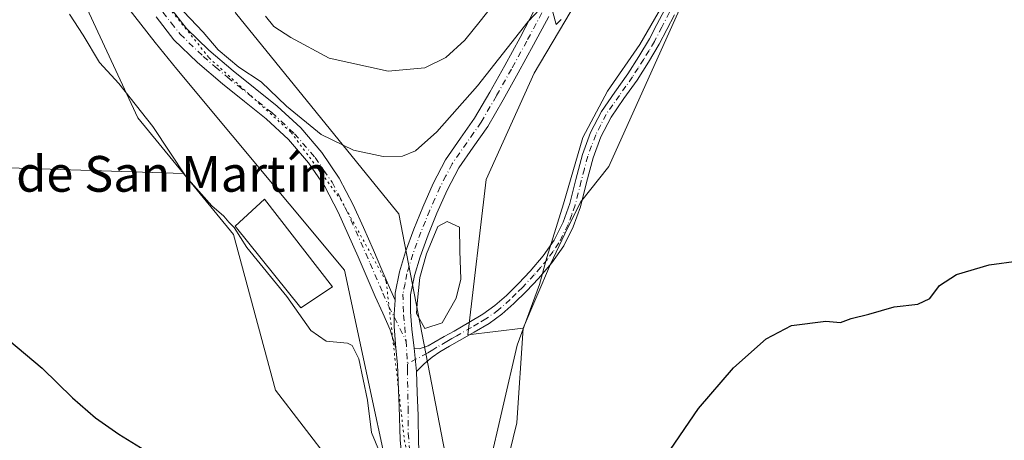
# Model space of a CAD drawing. Units: metres. Extents: x 549608 to 553069, y 4707790 to 4710129.
# Drawn here: x 550336 to 550556, y 4708067 to 4708162 of the extents above; entities that cross this region are included whole.
import ezdxf
from ezdxf.enums import TextEntityAlignment as Align

# ---------------------------------------------------------------- set-up
doc = ezdxf.new("R2010")
doc.units = ezdxf.units.M
doc.header["$MEASUREMENT"] = 0
doc.linetypes.add('DGN Style 4', pattern=[2.6384748266838614, 1.318413404963828, -0.6592067024819142, 0.001648016756204785, -0.6592067024819142])
doc.linetypes.add('DGN Style 5', pattern=[1.1536117293433497, 0.4944050268614355, -0.6592067024819142])
for name, color, linetype, lineweight in [('Camino Cxs', 7, 'Continuous', 0), ('Camino eje', 30, 'DGN Style 4', 13), ('Cultivos herbáceos CxS', 92, 'Continuous', 0), ('Cultivos leñosos CxS', 92, 'Continuous', 0), ('Curva de nivel maestra', 30, 'Continuous', 30), ('Curva de nivel normal', 30, 'Continuous', 0), ('Edificación industrial Cxs', 135, 'Continuous', 13), ('Laguna Cxs', 142, 'Continuous', 13), ('Matorral CxS', 135, 'Continuous', 0), ('Pista no pavimentada Cxs', 111, 'Continuous', 0), ('Pista no pavimentada eje', 91, 'DGN Style 4', 0), ('Texto cartográfico', 7, 'Continuous', 0), ('Vía pecuaria CxS', 92, 'Continuous', 13), ('Vía pecuaria eje', 92, 'DGN Style 5', 0)]:
    doc.layers.add(name, color=color, linetype=linetype, lineweight=lineweight)
doc.styles.add('Style-Arial', font='txt')

# ---------------------------------------------------------------- blocks, each defined once
blk = doc.blocks.new('*U6')
at = {"layer": 'Matorral CxS', "color": 135, "linetype": 'Continuous', "lineweight": 0}
for points in [[(550457.7751000002, 4708367.144099999, 478.0258999999933), (550455.4572999999, 4708335.4847, 475.8120000000054), (550459.3192999996, 4708300.2739, 474.3727999999974), (550471.6794999996, 4708307.2237, 472.1779999999999), (550475.6316999998, 4708307.387700001, 471.3246000000072), (550489.8098999998, 4708307.978499999, 467.4998999999953), (550490.2244999995, 4708307.9691, 467.3790000000009), (550490.2292999999, 4708307.942700001, 467.3766000000033), (550493.9307000004, 4708288.0141, 465.5285000000004), (550495.8435000004, 4708277.7249, 464.1420000000071), (550483.2653000001, 4708247.7619, 464.902700000006), (550474.7670999998, 4708210.695699999, 462.7951999999932), (550472.4086999996, 4708201.8069, 462.5543999999937), (550464.7237, 4708172.858100001, 460.7839999999997), (550450.9715, 4708149.691099999, 459.3307999999961), (550440.2657000005, 4708125.847899999, 458.3499000000011), (550436.1401000004, 4708091.0031, 456.9655999999959), (550448.5003000004, 4708092.5471, 455.5801999999967), (550447.0839, 4708071.293099999, 454.4333000000043), (550444.7163000006, 4708061.567199999, 454.8646000000008)], [(550417.8019000003, 4708046.384099999, 454.0659000000014), (550393.0323000001, 4708078.647500001, 453.1892999999982), (550383.5667000003, 4708113.545700001, 455.0513000000064), (550372.3865, 4708127.164100001, 455.0757000000012), (550362.1331000002, 4708139.653100001, 454.9927000000025), (550342.8205000004, 4708181.353499999, 455.5608000000066), (550339.5780999997, 4708216.8751, 456.2685999999958), (550343.4419, 4708265.524300001, 457.7915000000066), (550338.6580999997, 4708319.247099999, 458.9060000000027), (550320.8646999998, 4708380.044700001, 458.4035000000004)]]:
    blk.add_polyline3d(points, dxfattribs=at)
blk = doc.blocks.new('*U19')
at = {"layer": 'Cultivos herbáceos CxS', "color": 92, "linetype": 'Continuous', "lineweight": 0}
blk.add_polyline3d([(550596.3896000005, 4708000.989499999, 447.4101999999984), (550444.7163000006, 4708061.567199999, 454.8646000000008), (550447.0839, 4708071.293099999, 454.4333000000043), (550448.5003000004, 4708092.5471, 455.5801999999967), (550454.6694, 4708106.9001, 456.2158000000054), (550457.8443999998, 4708113.647, 455.6570000000065), (550461.4162, 4708120.7908, 455.0032999999967), (550467.7302999999, 4708128.765100001, 453.9792000000016), (550486.8673, 4708171.309900001, 455.4073999999965), (550508.4254999999, 4708207.5645, 455.5348999999987), (550509.9426999995, 4708210.1151, 455.6496999999945), (550511.8743000003, 4708213.3621, 455.7054000000062), (550513.5761000002, 4708212.7159, 455.5853000000062), (550527.9395000003, 4708207.2619, 454.7725999999967), (550554.2335000001, 4708188.7927, 452.8132000000041), (550590.0730999997, 4708161.0789, 452.0935999999929)], dxfattribs=at)

msp = doc.modelspace()

# ---------------------------------------------------------------- linework, layer by layer
at = {"layer": 'Camino Cxs', "color": 7, "linetype": 'Continuous', "lineweight": 0, "extrusion": (0.004662442757890778, -0.04208413087748082, 0.9991031916452957), "elevation": -195113.2973059104, "flags": 128}
msp.add_lwpolyline([(1065507.493861757, 4614719.476980893), (1065507.493861757, 4614724.750752212)], dxfattribs=at)
at = {"layer": 'Camino Cxs', "color": 7, "linetype": 'Continuous', "lineweight": 0}
for points in [[(550482.4401000004, 4708162.700099999, 454.9536999999983), (550480.7401000002, 4708159.4301, 454.982600000003), (550479.0500999996, 4708156.1601, 454.7917000000016), (550476.6101000002, 4708152.110099999, 454.9389999999985), (550474.0601000004, 4708148.130100001, 454.8089000000036), (550471.1300999997, 4708143.9801, 454.7991000000038), (550468.2200999996, 4708139.790100001, 454.6245999999956), (550465.9401000004, 4708135.360099999, 454.5924999999989), (550464.1901000004, 4708130.690099999, 454.5384999999952), (550462.7600999996, 4708125.200099999, 454.4480999999942), (550461.3701, 4708119.700099999, 454.6006999999955), (550459.7500999998, 4708115.2501, 454.7473999999929), (550457.6300999997, 4708111.0101, 454.8151000000071), (550454.9600999998, 4708107.1801, 455.4499999999971), (550451.9600999998, 4708103.6501, 455.7961000000069), (550449.2701000003, 4708100.780099999, 456.0644999999931), (550446.4600999998, 4708098.050100001, 456.3046000000032), (550443.7801000001, 4708095.6501, 456.5568999999959), (550440.8701, 4708093.550100001, 456.7606999999989), (550437.5701000001, 4708091.630100001, 456.8065000000061), (550434.2600999996, 4708089.7301, 457.0310000000027), (550432.0401, 4708088.460100001, 456.9667000000045), (550429.8201000001, 4708087.200099999, 456.7345999999961), (550428.1001000004, 4708086.0101, 456.5678999999946), (550426.3337000003, 4708084.5581, 456.4471000000049), (550424.6382999998, 4708082.8135, 456.3619000000036), (550424.0581, 4708088.0505, 456.5852000000014), (550425.2351000002, 4708087.905099999, 456.5957999999956), (550427.2550999997, 4708088.5601, 456.6919999999955), (550428.4901000002, 4708089.3101, 456.8313999999955), (550430.8101000004, 4708090.630100001, 457.0779999999941), (550433.0301000001, 4708091.890100001, 457.2127999999939), (550436.3300999999, 4708093.780099999, 457.108699999997), (550439.5100999996, 4708095.640100001, 457.0785999999935), (550442.2100999998, 4708097.590100001, 456.957899999994), (550444.7600999996, 4708099.870100001, 456.9738999999972), (550447.4901000002, 4708102.530099999, 456.9106999999931), (550450.1001000004, 4708105.3101, 456.8313000000053), (550452.9901000002, 4708108.700099999, 456.6650999999983), (550455.4801000003, 4708112.280099999, 456.1573000000063), (550457.4600999998, 4708116.2401, 455.5602999999974), (550458.9901000002, 4708120.4301, 455.5581999999995), (550460.3501000004, 4708125.8101, 455.4679999999935), (550461.8101000004, 4708131.440099999, 455.2323000000034), (550463.6501000002, 4708136.370100001, 455.3445000000065), (550466.0800999999, 4708141.0801, 455.5185000000056), (550469.0900999998, 4708145.4001, 456.0448999999935), (550471.9901000002, 4708149.520099999, 455.7896000000038), (550474.4901000002, 4708153.4301, 455.9189000000042), (550476.8800999997, 4708157.380100001, 455.5587999999989), (550478.5301000001, 4708160.5801, 456.0524000000005), (550480.2600999996, 4708163.9101, 456.6374000000069)], [(550424.0581, 4708088.0505, 456.5852000000014), (550425.2351000002, 4708087.905099999, 456.5957999999956), (550427.2550999997, 4708088.5601, 456.6919999999955), (550428.4901000002, 4708089.3101, 456.8313999999955), (550430.8101000004, 4708090.630100001, 457.0779999999941), (550433.0301000001, 4708091.890100001, 457.2127999999939), (550436.3300999999, 4708093.780099999, 457.108699999997), (550439.5100999996, 4708095.640100001, 457.0785999999935), (550442.2100999998, 4708097.590100001, 456.957899999994), (550444.7600999996, 4708099.870100001, 456.9738999999972), (550447.4901000002, 4708102.530099999, 456.9106999999931), (550450.1001000004, 4708105.3101, 456.8313000000053), (550452.9901000002, 4708108.700099999, 456.6650999999983), (550455.4801000003, 4708112.280099999, 456.1573000000063), (550457.4600999998, 4708116.2401, 455.5602999999974), (550458.9901000002, 4708120.4301, 455.5581999999995), (550460.3501000004, 4708125.8101, 455.4679999999935), (550461.8101000004, 4708131.440099999, 455.2323000000034), (550463.6501000002, 4708136.370100001, 455.3445000000065), (550466.0800999999, 4708141.0801, 455.5185000000056), (550469.0900999998, 4708145.4001, 456.0448999999935), (550471.9901000002, 4708149.520099999, 455.7896000000038), (550474.4901000002, 4708153.4301, 455.9189000000042), (550476.8800999997, 4708157.380100001, 455.5587999999989), (550478.5301000001, 4708160.5801, 456.0524000000005), (550480.2600999996, 4708163.9101, 456.6374000000069)], [(550482.4401000004, 4708162.700099999, 454.9536999999983), (550480.7401000002, 4708159.4301, 454.982600000003), (550479.0500999996, 4708156.1601, 454.7917000000016), (550476.6101000002, 4708152.110099999, 454.9389999999985), (550474.0601000004, 4708148.130100001, 454.8089000000036), (550471.1300999997, 4708143.9801, 454.7991000000038), (550468.2200999996, 4708139.790100001, 454.6245999999956), (550465.9401000004, 4708135.360099999, 454.5924999999989), (550464.1901000004, 4708130.690099999, 454.5384999999952), (550462.7600999996, 4708125.200099999, 454.4480999999942), (550461.3701, 4708119.700099999, 454.6006999999955), (550459.7500999998, 4708115.2501, 454.7473999999929), (550457.6300999997, 4708111.0101, 454.8151000000071), (550454.9600999998, 4708107.1801, 455.4499999999971), (550451.9600999998, 4708103.6501, 455.7961000000069), (550449.2701000003, 4708100.780099999, 456.0644999999931), (550446.4600999998, 4708098.050100001, 456.3046000000032), (550443.7801000001, 4708095.6501, 456.5568999999959), (550440.8701, 4708093.550100001, 456.7606999999989), (550437.5701000001, 4708091.630100001, 456.8065000000061), (550434.2600999996, 4708089.7301, 457.0310000000027), (550432.0401, 4708088.460100001, 456.9667000000045), (550429.8201000001, 4708087.200099999, 456.7345999999961), (550428.1001000004, 4708086.0101, 456.5678999999946), (550426.3337000003, 4708084.5581, 456.4471000000049), (550424.6382999998, 4708082.8135, 456.3619000000036)]]:
    msp.add_polyline3d(points, dxfattribs=at)
at = {"layer": 'Camino eje', "color": 30, "linetype": 'DGN Style 4', "lineweight": 13}
msp.add_polyline3d([(550481.3501000004, 4708163.3051, 455.7636000000057), (550479.6350999996, 4708160.005100001, 455.4854999999953), (550477.9650999998, 4708156.770099999, 455.0736000000034), (550476.7451, 4708154.745100001, 455.2642999999953), (550475.5500999996, 4708152.770099999, 455.4046999999992), (550474.3000999996, 4708150.815099999, 455.3850999999996), (550473.0251000002, 4708148.825099999, 455.1953000000067), (550471.5601000004, 4708146.7501, 455.2932000000001), (550470.1101000002, 4708144.690099999, 455.3701000000001), (550468.6551000001, 4708142.595100001, 455.0051999999997), (550467.1501000002, 4708140.4351, 454.9866999999941), (550465.9351000004, 4708138.0801, 454.9413000000059), (550464.7950999998, 4708135.8651, 454.9562000000006), (550463.8750999998, 4708133.4001, 454.8390000000073), (550463.0000999998, 4708131.065099999, 454.7850000000035), (550462.2701000003, 4708128.2501, 454.7866000000067), (550461.5551000005, 4708125.505100001, 454.9190999999992), (550460.1801000005, 4708120.065099999, 455.071299999996), (550459.4151, 4708117.970100001, 455.135500000004), (550458.6051000003, 4708115.745100001, 455.1404999999941), (550456.5551000005, 4708111.645099999, 455.4465999999957), (550455.2200999996, 4708109.7301, 455.8199000000022), (550453.9751000004, 4708107.940099999, 456.032600000006), (550452.4751000004, 4708106.175100001, 456.2525000000023), (550451.0301000001, 4708104.4801, 456.3077999999951), (550448.3800999997, 4708101.655099999, 456.4814999999944), (550446.9751000004, 4708100.290100001, 456.6156999999948), (550445.6101000002, 4708098.960100001, 456.6328000000067), (550442.9951, 4708096.620100001, 456.7609999999986), (550440.1901000004, 4708094.595100001, 456.9045999999944), (550438.5401, 4708093.6351, 456.8896999999997), (550436.9501, 4708092.7051, 456.8546999999963), (550433.6451000003, 4708090.8101, 457.1040999999968), (550432.5351, 4708090.1801, 457.1273999999976), (550431.4250999996, 4708089.545100001, 457.019100000005), (550429.1551000001, 4708088.255100001, 456.7703000000038), (550428.2950999998, 4708087.6601, 456.6582000000053), (550427.0601000004, 4708086.9101, 456.5587999999989), (550422.5818999996, 4708084.560699999, 456.4229999999953)], dxfattribs=at)
at = {"layer": 'Cultivos herbáceos CxS', "color": 92, "linetype": 'Continuous', "lineweight": 0, "extrusion": (0.4844523309457466, -0.07929690041689141, 0.8712163569547501), "elevation": -106274.177902827, "flags": 128}
msp.add_lwpolyline([(4735178.017723115, 189536.6209397611), (4735156.814051934, 189534.2846150795), (4735146.833432871, 189535.1632067921)], dxfattribs=at)
at = {"layer": 'Cultivos herbáceos CxS', "color": 92, "linetype": 'Continuous', "lineweight": 0}
for points in [[(550372.3865, 4708127.164100001, 455.0757000000012), (550326.2789000003, 4708128.701900001, 451.3628000000026), (550291.5554999998, 4708136.503699999, 449.2881000000052), (550284.2061000001, 4708127.9301, 449.719299999997), (550240.1256999997, 4708129.2269, 451.2274999999936), (550203.0576999999, 4708130.6371, 455.5233000000007), (550182.6453, 4708132.149700001, 458.8525999999983), (550188.1801000005, 4708155.842700001, 458.9781999999978), (550195.2525000004, 4708175.460100001, 459.968399999998), (550196.0239000004, 4708190.8815, 459.0641999999935), (550190.2679000003, 4708211.732899999, 461.0439999999944), (550192.9392999997, 4708228.662900001, 461.1631000000052), (550196.7965000002, 4708240.2291, 460.3035999999993), (550189.8547, 4708257.1919, 460.5206000000035), (550166.5724999999, 4708283.523499999, 460.5696999999927), (550144.3262999998, 4708304.0187, 460.3350000000065), (550127.1732999999, 4708316.634299999, 460.9128999999957), (550099.6825000001, 4708309.226500001, 467.562699999995)], [(550448.5003000004, 4708092.5471, 455.5801999999967), (550454.6694, 4708106.9001, 456.2158000000054), (550457.8443999998, 4708113.647, 455.6570000000065), (550461.4162, 4708120.7908, 455.0032999999967), (550467.7302999999, 4708128.765100001, 453.9792000000016), (550486.8673, 4708171.309900001, 455.4073999999965), (550508.4254999999, 4708207.5645, 455.5348999999987), (550509.9426999995, 4708210.1151, 455.6496999999945), (550511.8743000003, 4708213.3621, 455.7054000000062), (550513.5761000002, 4708212.7159, 455.5853000000062), (550527.9395000003, 4708207.2619, 454.7725999999967), (550554.2335000001, 4708188.7927, 452.8132000000041), (550590.0730999997, 4708161.0789, 452.0935999999929)], [(550203.0576999999, 4708130.6371, 455.5233000000007), (550240.1256999997, 4708129.2269, 451.2274999999936), (550284.2061000001, 4708127.9301, 449.719299999997), (550291.5554999998, 4708136.503699999, 449.2881000000052), (550326.2789000003, 4708128.701900001, 451.3628000000026), (550372.3865, 4708127.164100001, 455.0757000000012), (550383.5667000003, 4708113.545700001, 455.0513000000064), (550393.0323000001, 4708078.647500001, 453.1892999999982), (550417.8019000003, 4708046.384099999, 454.0659000000014), (550410.7182999998, 4708021.871099999, 450.5427000000054), (550416.0878999997, 4707986.357899999, 449.9618000000046), (550414.8355, 4707967.984300001, 449.5148999999947), (550411.8711000001, 4707950.195699999, 449.1269999999931), (550403.6047, 4707934.3059, 447.0011999999988), (550354.1832999997, 4707923.5963, 445.153999999995), (550350.3967000004, 4707946.319499999, 445.4823999999935), (550347.1924999999, 4707970.3387, 446.7507000000041), (550325.5975000003, 4707989.6613, 446.7492999999959), (550288.3642999995, 4707993.601700001, 447.9251999999979), (550262.1602999996, 4708009.0239, 448.9419000000053), (550188.2796999998, 4708026.0745, 454.0145000000048)], [(550372.3865, 4708127.164100001, 455.0757000000012), (550383.5667000003, 4708113.545700001, 455.0513000000064), (550393.0323000001, 4708078.647500001, 453.1892999999982), (550417.8019000003, 4708046.384099999, 454.0659000000014), (550410.7182999998, 4708021.871099999, 450.5427000000054), (550416.0878999997, 4707986.357899999, 449.9618000000046), (550414.8355, 4707967.984300001, 449.5148999999947), (550411.8711000001, 4707950.195699999, 449.1269999999931), (550403.6047, 4707934.3059, 447.0011999999988)]]:
    msp.add_polyline3d(points, dxfattribs=at)
at = {"layer": 'Cultivos leñosos CxS', "color": 92, "linetype": 'Continuous', "lineweight": 0}
for points in [[(550323.0541000003, 4708393.540100001, 459.2810999999929), (550320.8646999998, 4708380.044700001, 458.4035000000004), (550338.6580999997, 4708319.247099999, 458.9060000000027), (550343.4419, 4708265.524300001, 457.7915000000066), (550339.5780999997, 4708216.8751, 456.2685999999958), (550342.8205000004, 4708181.353499999, 455.5608000000066), (550362.1331000002, 4708139.653100001, 454.9927000000025), (550372.3865, 4708127.164100001, 455.0757000000012)], [(550320.8646999998, 4708380.044700001, 458.4035000000004), (550338.6580999997, 4708319.247099999, 458.9060000000027), (550343.4419, 4708265.524300001, 457.7915000000066), (550339.5780999997, 4708216.8751, 456.2685999999958), (550342.8205000004, 4708181.353499999, 455.5608000000066), (550362.1331000002, 4708139.653100001, 454.9927000000025), (550372.3865, 4708127.164100001, 455.0757000000012), (550326.2789000003, 4708128.701900001, 451.3628000000026), (550291.5554999998, 4708136.503699999, 449.2881000000052), (550284.2061000001, 4708127.9301, 449.719299999997), (550240.1256999997, 4708129.2269, 451.2274999999936), (550203.0576999999, 4708130.6371, 455.5233000000007)], [(550372.3865, 4708127.164100001, 455.0757000000012), (550326.2789000003, 4708128.701900001, 451.3628000000026), (550291.5554999998, 4708136.503699999, 449.2881000000052), (550284.2061000001, 4708127.9301, 449.719299999997), (550240.1256999997, 4708129.2269, 451.2274999999936), (550203.0576999999, 4708130.6371, 455.5233000000007), (550182.6453, 4708132.149700001, 458.8525999999983), (550188.1801000005, 4708155.842700001, 458.9781999999978), (550195.2525000004, 4708175.460100001, 459.968399999998), (550196.0239000004, 4708190.8815, 459.0641999999935), (550190.2679000003, 4708211.732899999, 461.0439999999944), (550192.9392999997, 4708228.662900001, 461.1631000000052), (550196.7965000002, 4708240.2291, 460.3035999999993), (550189.8547, 4708257.1919, 460.5206000000035), (550166.5724999999, 4708283.523499999, 460.5696999999927), (550144.3262999998, 4708304.0187, 460.3350000000065), (550127.1732999999, 4708316.634299999, 460.9128999999957), (550099.6825000001, 4708309.226500001, 467.562699999995)], [(550590.0730999997, 4708161.0789, 452.0935999999929), (550554.2335000001, 4708188.7927, 452.8132000000041), (550527.9395000003, 4708207.2619, 454.7725999999967), (550513.5761000002, 4708212.7159, 455.5853000000062), (550511.8743000003, 4708213.3621, 455.7054000000062), (550509.9426999995, 4708210.1151, 455.6496999999945), (550508.4254999999, 4708207.5645, 455.5348999999987), (550486.8673, 4708171.309900001, 455.4073999999965), (550467.7302999999, 4708128.765100001, 453.9792000000016), (550461.4162, 4708120.7908, 455.0032999999967), (550457.8443999998, 4708113.647, 455.6570000000065), (550454.6694, 4708106.9001, 456.2158000000054), (550448.5003000004, 4708092.5471, 455.5801999999967), (550436.1401000004, 4708091.0031, 456.9655999999959), (550440.2657000005, 4708125.847899999, 458.3499000000011), (550450.9715, 4708149.691099999, 459.3307999999961), (550464.7237, 4708172.858100001, 460.7839999999997), (550472.4086999996, 4708201.8069, 462.5543999999937), (550489.1379000006, 4708205.3277, 460.9285999999993), (550512.3991, 4708248.661699999, 461.3191999999981), (550540.1875, 4708295.7863, 460.8874000000069), (550560.6904999996, 4708310.6215, 460.5158999999985)], [(550448.5003000004, 4708092.5471, 455.5801999999967), (550454.6694, 4708106.9001, 456.2158000000054), (550457.8443999998, 4708113.647, 455.6570000000065), (550461.4162, 4708120.7908, 455.0032999999967), (550467.7302999999, 4708128.765100001, 453.9792000000016), (550486.8673, 4708171.309900001, 455.4073999999965), (550508.4254999999, 4708207.5645, 455.5348999999987), (550509.9426999995, 4708210.1151, 455.6496999999945), (550511.8743000003, 4708213.3621, 455.7054000000062), (550513.5761000002, 4708212.7159, 455.5853000000062), (550527.9395000003, 4708207.2619, 454.7725999999967), (550554.2335000001, 4708188.7927, 452.8132000000041), (550590.0730999997, 4708161.0789, 452.0935999999929)], [(550472.4086999996, 4708201.8069, 462.5543999999937), (550464.7237, 4708172.858100001, 460.7839999999997), (550450.9715, 4708149.691099999, 459.3307999999961), (550440.2657000005, 4708125.847899999, 458.3499000000011), (550436.1401000004, 4708091.0031, 456.9655999999959), (550448.5003000004, 4708092.5471, 455.5801999999967)]]:
    msp.add_polyline3d(points, dxfattribs=at)
at = {"layer": 'Curva de nivel maestra', "color": 30, "linetype": 'Continuous', "lineweight": 30, "elevation": 450, "flags": 128}
for points in [[(550480.4600000001, 4708063.670100001), (550487.7999999998, 4708074.540100001), (550495.7100000001, 4708083.610099999), (550503.04, 4708090.110099999), (550508.7100000001, 4708093.140100001), (550516.3700000001, 4708094.0801), (550519.7000000002, 4708093.8101), (550522.0300000003, 4708094.6801), (550526.0300000003, 4708095.6801), (550531.7000000002, 4708097.290100001), (550537.0300000003, 4708097.940099999), (550539.7000000002, 4708099.140100001), (550541.8799999999, 4708102.0801), (550545.6699999999, 4708104.540100001), (550553.0199999996, 4708106.7401), (550559.6799999997, 4708107.6501)], [(550331.3399999999, 4708091.370100001), (550340.7199999997, 4708083.5801), (550347.5199999996, 4708076.9301), (550352.6900000004, 4708072.440099999), (550357.8799999999, 4708068.770099999), (550363.7199999997, 4708065.200099999)]]:
    msp.add_lwpolyline(points, dxfattribs=at)
at = {"layer": 'Curva de nivel normal', "color": 30, "linetype": 'Continuous', "lineweight": 0, "flags": 128}
for points, elevation in [([(550440.7800000003, 4708060.940099999), (550447.2199999997, 4708088.7401), (550452.1900000004, 4708102.300100001), (550453.8600000005, 4708108.370100001), (550457.5999999996, 4708120.360099999), (550461.9199999999, 4708135.2301), (550467.4100000003, 4708145.600099999), (550474.6799999997, 4708156.0801), (550482.0700000003, 4708168.940099999), (550489.4199999999, 4708179.960100001), (550495.5300000003, 4708188.3201), (550500.3099999996, 4708196.590100001), (550504.8600000005, 4708202.2501), (550512.7000000002, 4708207.2301), (550517.6200000001, 4708209.0701), (550521.0599999996, 4708211.100099999), (550524.29, 4708213.340100001), (550530.0300000003, 4708219.3301), (550539.3700000001, 4708226.200099999), (550555.7000000002, 4708234.610099999), (550571.0899999999, 4708239.860099999)], 455), ([(550390.7699999996, 4708162.460100001), (550392.6399999997, 4708160.1501), (550396.4800000004, 4708157.6601), (550405.0499999998, 4708153.020099999), (550418.2699999996, 4708150.120100001), (550426.5099999999, 4708150.870100001), (550431.1600000003, 4708153.140100001), (550435.4400000004, 4708157.050100001), (550438.9199999999, 4708161.350099999), (550444.2000000002, 4708168.0801)], 465), ([(550369.4500000002, 4708166.630100001), (550376.8099999996, 4708158.8301), (550380.1600000003, 4708154.860099999), (550384.8099999996, 4708150.9801), (550389.7800000003, 4708147.720100001), (550395.4600000001, 4708142.290100001), (550403.2199999997, 4708135.9101), (550410.4800000004, 4708132.390100001), (550417.1600000003, 4708130.9901), (550421.4400000004, 4708131.050100001), (550424.4199999999, 4708132.2601), (550429.1699999999, 4708136.4801), (550438.29, 4708146.850099999), (550449.6600000003, 4708161.210100001), (550453.5099999999, 4708165.360099999)], 460), ([(550346.8099999996, 4708162.9101), (550349.8899999997, 4708158.210100001), (550353.5599999996, 4708152.0801), (550357.8799999999, 4708147.3101), (550365.5, 4708137.7401), (550372.9699999997, 4708126.470100001), (550378.7599999999, 4708119.9101), (550381.4500000002, 4708117.620100001), (550382.5099999999, 4708116.2401), (550383.7199999997, 4708115.0701), (550386.5999999996, 4708110.630100001), (550395.5800000001, 4708099.610099999), (550400.9600000001, 4708091.970100001), (550404.3399999999, 4708089.6501), (550409.1299999999, 4708089.140100001), (550410.2199999997, 4708088.610099999), (550411.7100000001, 4708085.6601), (550413.6200000001, 4708076.390100001), (550414.5, 4708069.1801), (550418.1399999997, 4708060.450099999)], 455), ([(550455.1900000004, 4708163.3201), (550455.9400000004, 4708160.5701), (550457.0300000003, 4708161.6501)], 460)]:
    msp.add_lwpolyline(points, dxfattribs=dict(at, elevation=elevation))
at = {"layer": 'Edificación industrial Cxs', "color": 135, "linetype": 'Continuous', "lineweight": 13}
msp.add_polyline3d([(550405.7901, 4708101.8101, 457.0337), (550398.6700999998, 4708097.090100001, 456.0500000000029), (550383.9801000003, 4708115.380100001, 455.9394999999931), (550390.5701000001, 4708121.440099999, 457.4088000000047), (550405.7901, 4708101.8101, 457.0337)], dxfattribs=at)
msp.add_3dface([(550405.7901, 4708101.8101, 457.4088000000047), (550398.6700999998, 4708097.090100001, 457.4088000000047), (550383.9801000003, 4708115.380100001, 457.4088000000047), (550390.5701000001, 4708121.440099999, 457.4088000000047)], dxfattribs=at)
at = {"layer": 'Laguna Cxs', "color": 142, "linetype": 'Continuous', "lineweight": 13}
msp.add_polyline3d([(550430.3800999997, 4708093.700099999, 457.3271999999997), (550426.5201000003, 4708092.420100001, 456.8126000000047), (550424.5900999998, 4708095.800100001, 456.8359999999957), (550424.7500999998, 4708098.050100001, 456.9060000000027), (550425.4001000002, 4708103.850099999, 457.0007000000041), (550426.8400999998, 4708109.170100001, 457.0777999999991), (550429.4200999998, 4708115.290100001, 457.3607000000048), (550431.5100999996, 4708116.4101, 457.4658999999957), (550434.2500999998, 4708115.120100001, 457.7360000000045), (550434.3480000002, 4708109.8565, 457.7274000000034), (550434.5597999999, 4708103.504699999, 457.8206999999966), (550433.5011, 4708099.270099999, 457.9415000000009)], close=True, dxfattribs=at)
msp.add_polyline3d([(550430.3800999997, 4708093.700099999, 457.3271999999997), (550426.5201000003, 4708092.420100001, 456.8126000000047), (550424.5900999998, 4708095.800100001, 456.8359999999957), (550424.7500999998, 4708098.050100001, 456.9060000000027), (550425.4001000002, 4708103.850099999, 457.0007000000041), (550426.8400999998, 4708109.170100001, 457.0777999999991), (550429.4200999998, 4708115.290100001, 457.3607000000048), (550431.5100999996, 4708116.4101, 457.4658999999957), (550434.2500999998, 4708115.120100001, 457.7360000000045), (550434.3480000002, 4708109.8565, 457.7274000000034), (550434.5597999999, 4708103.504699999, 457.8206999999966), (550433.5011, 4708099.270099999, 457.9415000000009), (550430.3800999997, 4708093.700099999, 457.3271999999997)], dxfattribs=at)
at = {"layer": 'Matorral CxS', "color": 135, "linetype": 'Continuous', "lineweight": 0, "extrusion": (0.4844523309457466, -0.07929690041689141, 0.8712163569547501), "elevation": -106274.177902827, "flags": 128}
msp.add_lwpolyline([(4735178.017723115, 189536.6209397611), (4735156.814051934, 189534.2846150795), (4735146.833432871, 189535.1632067921)], dxfattribs=at)
at = {"layer": 'Matorral CxS', "color": 135, "linetype": 'Continuous', "lineweight": 0}
for points in [[(550323.0541000003, 4708393.540100001, 459.2810999999929), (550320.8646999998, 4708380.044700001, 458.4035000000004), (550338.6580999997, 4708319.247099999, 458.9060000000027), (550343.4419, 4708265.524300001, 457.7915000000066), (550339.5780999997, 4708216.8751, 456.2685999999958), (550342.8205000004, 4708181.353499999, 455.5608000000066), (550362.1331000002, 4708139.653100001, 454.9927000000025), (550372.3865, 4708127.164100001, 455.0757000000012)], [(550472.4086999996, 4708201.8069, 462.5543999999937), (550464.7237, 4708172.858100001, 460.7839999999997), (550450.9715, 4708149.691099999, 459.3307999999961), (550440.2657000005, 4708125.847899999, 458.3499000000011), (550436.1401000004, 4708091.0031, 456.9655999999959), (550448.5003000004, 4708092.5471, 455.5801999999967)], [(550372.3865, 4708127.164100001, 455.0757000000012), (550383.5667000003, 4708113.545700001, 455.0513000000064), (550393.0323000001, 4708078.647500001, 453.1892999999982), (550417.8019000003, 4708046.384099999, 454.0659000000014), (550410.7182999998, 4708021.871099999, 450.5427000000054), (550416.0878999997, 4707986.357899999, 449.9618000000046), (550414.8355, 4707967.984300001, 449.5148999999947), (550411.8711000001, 4707950.195699999, 449.1269999999931), (550403.6047, 4707934.3059, 447.0011999999988)]]:
    msp.add_polyline3d(points, dxfattribs=at)
at = {"layer": 'Pista no pavimentada Cxs', "color": 111, "linetype": 'Continuous', "lineweight": 0, "extrusion": (0.004662442757890778, -0.04208413087748082, 0.9991031916452957), "elevation": -195113.2973059104, "flags": 128}
msp.add_lwpolyline([(1065507.493861757, 4614719.476980893), (1065507.493861757, 4614724.750752212)], dxfattribs=at)
at = {"layer": 'Pista no pavimentada Cxs', "color": 111, "linetype": 'Continuous', "lineweight": 0}
for points in [[(550419.8400999998, 4708098.800100001, 456.8034000000043), (550419.8501000004, 4708100.350099999, 456.8288999999932), (550420.8000999996, 4708105.140100001, 456.9297999999981), (550422.1401000004, 4708109.620100001, 457.0715999999957), (550424.0000999998, 4708114.6801, 457.3513999999996), (550426.0100999996, 4708119.610099999, 457.6717000000062), (550428.3701, 4708124.920100001, 458.1670000000013), (550431.1101000002, 4708130.220100001, 458.6398000000045), (550434.4801000003, 4708135.0701, 459.0032000000065), (550437.6501000002, 4708139.590100001, 459.1143000000012), (550441.0301000001, 4708145.4101, 459.7684000000008), (550444.4001000002, 4708151.390100001, 460.5448000000034), (550447.8300999999, 4708157.670100001, 460.9146999999939), (550451.1801000005, 4708163.970100001, 461.4897999999957), (550453.8300999999, 4708169.290100001, 462.0372000000062), (550456.1601, 4708174.720100001, 462.3769999999931), (550459.0900999998, 4708182.420100001, 463.0975000000035), (550462.0401, 4708190.190099999, 463.1652999999933), (550463.1001000004, 4708193.6801, 463.4247999999934), (550464.1501000002, 4708197.170100001, 463.7308000000049), (550466.5651000004, 4708209.0101, 464.3043999999937), (550468.1524999999, 4708216.524300001, 464.5930999999982)], [(550369.3201000001, 4708164.4301, 460.4413000000059), (550373.0401, 4708159.6501, 460.1655000000028), (550378.0601000004, 4708154.800100001, 460.0966000000044), (550383.4901000002, 4708150.1601, 460.2725000000065), (550393.3901000004, 4708142.2501, 460.2589000000008), (550398.6501000002, 4708137.380100001, 460.0170999999973), (550403.4200999998, 4708131.890100001, 459.3350000000065), (550407.2901, 4708126.170100001, 458.5837000000029), (550410.4200999998, 4708120.190099999, 457.9324000000051), (550412.7301000003, 4708115.0801, 457.3868999999977), (550414.9501, 4708110.040100001, 457.1116000000038), (550416.8800999997, 4708105.5601, 456.9370999999956), (550418.8000999996, 4708101.110099999, 456.831600000005), (550419.8400999998, 4708098.800100001, 456.8034000000043), (550419.6448999997, 4708095.6733, 456.7353000000003), (550419.6448999997, 4708092.895099999, 456.6693999999989), (550420.0201000003, 4708088.020099999, 456.5752999999968), (550418.7100999998, 4708092.1601, 456.6423000000068), (550417.0401, 4708095.890100001, 456.670499999993), (550415.3701, 4708099.600099999, 456.7223999999987), (550411.5100999996, 4708108.540100001, 457.0748000000021), (550409.3000999996, 4708113.550100001, 457.3570999999939), (550407.0500999996, 4708118.540100001, 457.6754999999976), (550404.0701000001, 4708124.2501, 458.2452999999951), (550400.4401000004, 4708129.600099999, 458.7053000000015), (550395.9501, 4708134.770099999, 459.136599999998), (550390.9401000004, 4708139.4101, 459.4015000000073), (550386.0201000003, 4708143.340100001, 459.4220999999961), (550381.1001000004, 4708147.2601, 459.4570999999996), (550375.5401, 4708152.030099999, 459.4867999999988), (550370.2500999998, 4708157.140100001, 459.4415000000009), (550366.2401000002, 4708162.280099999, 459.5092000000004)], [(550369.3201000001, 4708164.4301, 460.4413000000059), (550373.0401, 4708159.6501, 460.1655000000028), (550378.0601000004, 4708154.800100001, 460.0966000000044), (550383.4901000002, 4708150.1601, 460.2725000000065), (550393.3901000004, 4708142.2501, 460.2589000000008), (550398.6501000002, 4708137.380100001, 460.0170999999973), (550403.4200999998, 4708131.890100001, 459.3350000000065), (550407.2901, 4708126.170100001, 458.5837000000029), (550410.4200999998, 4708120.190099999, 457.9324000000051), (550412.7301000003, 4708115.0801, 457.3868999999977), (550414.9501, 4708110.040100001, 457.1116000000038), (550416.8800999997, 4708105.5601, 456.9370999999956), (550418.8000999996, 4708101.110099999, 456.831600000005), (550419.8400999998, 4708098.800100001, 456.8034000000043)], [(550421.7033000002, 4708059.806299999, 455.5286000000052), (550420.9890999999, 4708067.505700001, 455.5746999999974), (550420.7509000005, 4708074.9669, 455.9009999999981), (550420.3570999998, 4708084.412900001, 456.4379000000045), (550420.0201000003, 4708088.020099999, 456.5752999999968), (550419.6448999997, 4708092.895099999, 456.6693999999989), (550419.6448999997, 4708095.6733, 456.7353000000003), (550419.8400999998, 4708098.800100001, 456.8034000000043), (550419.8501000004, 4708100.350099999, 456.8288999999932), (550420.8000999996, 4708105.140100001, 456.9297999999981), (550422.1401000004, 4708109.620100001, 457.0715999999957), (550424.0000999998, 4708114.6801, 457.3513999999996), (550426.0100999996, 4708119.610099999, 457.6717000000062), (550428.3701, 4708124.920100001, 458.1670000000013), (550431.1101000002, 4708130.220100001, 458.6398000000045), (550434.4801000003, 4708135.0701, 459.0032000000065), (550437.6501000002, 4708139.590100001, 459.1143000000012), (550441.0301000001, 4708145.4101, 459.7684000000008), (550444.4001000002, 4708151.390100001, 460.5448000000034), (550447.8300999999, 4708157.670100001, 460.9146999999939), (550451.1801000005, 4708163.970100001, 461.4897999999957)], [(550420.0201000003, 4708088.020099999, 456.5752999999968), (550418.7100999998, 4708092.1601, 456.6423000000068), (550417.0401, 4708095.890100001, 456.670499999993), (550415.3701, 4708099.600099999, 456.7223999999987), (550411.5100999996, 4708108.540100001, 457.0748000000021), (550409.3000999996, 4708113.550100001, 457.3570999999939), (550407.0500999996, 4708118.540100001, 457.6754999999976), (550404.0701000001, 4708124.2501, 458.2452999999951), (550400.4401000004, 4708129.600099999, 458.7053000000015), (550395.9501, 4708134.770099999, 459.136599999998), (550390.9401000004, 4708139.4101, 459.4015000000073), (550386.0201000003, 4708143.340100001, 459.4220999999961), (550381.1001000004, 4708147.2601, 459.4570999999996), (550375.5401, 4708152.030099999, 459.4867999999988), (550370.2500999998, 4708157.140100001, 459.4415000000009), (550366.2401000002, 4708162.280099999, 459.5092000000004)], [(550454.2500999998, 4708162.380100001, 460.3987999999954), (550450.8701, 4708156.030099999, 460.0359000000026), (550447.4200999998, 4708149.710100001, 459.4434999999939), (550444.0301000001, 4708143.690099999, 459.0764000000054), (550440.5701000001, 4708137.7301, 458.7547999999952), (550437.3101000004, 4708133.090100001, 458.3858999999939), (550434.0701000001, 4708128.4301, 458.1931999999942), (550431.4901000002, 4708123.420100001, 457.8460000000051), (550429.1901000004, 4708118.2601, 457.5307999999932), (550427.2301000003, 4708113.4301, 457.2728999999963), (550425.4200999998, 4708108.530099999, 457.1800999999978), (550424.1601, 4708104.3101, 457.0774999999995), (550423.3000999996, 4708100.0001, 456.9581999999937), (550423.2901, 4708096.1801, 456.8948999999994), (550423.5900999998, 4708092.3301, 456.7792000000045), (550424.0581, 4708088.0505, 456.5852000000014), (550424.6382999998, 4708082.8135, 456.3619000000036), (550424.7991000004, 4708078.141899999, 456.0102999999945), (550424.9737, 4708072.974500001, 455.7473000000027), (550425.0371000003, 4708066.7119, 455.6022999999987)], [(550454.2500999998, 4708162.380100001, 460.3987999999954), (550450.8701, 4708156.030099999, 460.0359000000026), (550447.4200999998, 4708149.710100001, 459.4434999999939), (550444.0301000001, 4708143.690099999, 459.0764000000054), (550440.5701000001, 4708137.7301, 458.7547999999952), (550437.3101000004, 4708133.090100001, 458.3858999999939), (550434.0701000001, 4708128.4301, 458.1931999999942), (550431.4901000002, 4708123.420100001, 457.8460000000051), (550429.1901000004, 4708118.2601, 457.5307999999932), (550427.2301000003, 4708113.4301, 457.2728999999963), (550425.4200999998, 4708108.530099999, 457.1800999999978), (550424.1601, 4708104.3101, 457.0774999999995), (550423.3000999996, 4708100.0001, 456.9581999999937), (550423.2901, 4708096.1801, 456.8948999999994), (550423.5900999998, 4708092.3301, 456.7792000000045), (550424.0581, 4708088.0505, 456.5852000000014)], [(550419.8400999998, 4708098.800100001, 456.8034000000043), (550419.6448999997, 4708095.6733, 456.7353000000003), (550419.6448999997, 4708092.895099999, 456.6693999999989), (550420.0201000003, 4708088.020099999, 456.5752999999968)], [(550419.8400999998, 4708098.800100001, 456.8034000000043), (550419.6448999997, 4708095.6733, 456.7353000000003), (550419.6448999997, 4708092.895099999, 456.6693999999989), (550420.0201000003, 4708088.020099999, 456.5752999999968)], [(550437.5000999998, 4707993.460100001, 455.0381000000052), (550435.9600999998, 4707998.470100001, 455.1229000000022), (550434.5401, 4708003.5001, 455.2026000000042), (550432.6101000002, 4708010.390100001, 455.261599999998), (550430.7301000003, 4708017.300100001, 455.1509999999981), (550428.4101, 4708027.3101, 455.3237999999984), (550426.2001, 4708037.340100001, 455.2790999999997), (550424.6337000001, 4708043.583100001, 455.2719999999972), (550422.8147, 4708052.4243, 455.4842999999965), (550421.7033000002, 4708059.806299999, 455.5286000000052), (550420.9890999999, 4708067.505700001, 455.5746999999974), (550420.7509000005, 4708074.9669, 455.9009999999981), (550420.3570999998, 4708084.412900001, 456.4379000000045), (550420.0201000003, 4708088.020099999, 456.5752999999968)], [(550424.6382999998, 4708082.8135, 456.3619000000036), (550424.7991000004, 4708078.141899999, 456.0102999999945), (550424.9737, 4708072.974500001, 455.7473000000027), (550425.0371000003, 4708066.7119, 455.6022999999987), (550426.1482999995, 4708054.6469, 455.5515000000014), (550428.2915000003, 4708045.042500001, 455.4747000000062), (550429.8400999998, 4708038.2501, 455.3579000000027), (550432.0701000001, 4708028.140100001, 455.1627000000008), (550434.3601000002, 4708018.210100001, 454.9952999999951), (550436.2200999996, 4708011.390100001, 455.0008999999991), (550438.1401000004, 4708004.520099999, 454.8708999999944), (550439.5601000004, 4707999.530099999, 454.8163999999961), (550441.0100999996, 4707994.770099999, 454.8139999999985)]]:
    msp.add_polyline3d(points, dxfattribs=at)
at = {"layer": 'Pista no pavimentada eje', "color": 91, "linetype": 'DGN Style 4', "lineweight": 0, "extrusion": (0.002228003422129832, -0.0363506557102526, 0.9993366128738532), "elevation": -169459.4973098131, "flags": 128}
msp.add_lwpolyline([(837418.8817214938, 4662519.281480548), (837418.8817214938, 4662514.187967363)], dxfattribs=at)
at = {"layer": 'Pista no pavimentada eje', "color": 91, "linetype": 'DGN Style 4', "lineweight": 0}
for points in [[(550367.7801000001, 4708163.3551, 459.8959000000032), (550369.6401000004, 4708160.965100001, 459.8886000000057), (550371.6451000003, 4708158.395099999, 459.7382000000071), (550376.8000999996, 4708153.415100001, 459.7140999999974), (550379.5800999999, 4708151.030099999, 459.8551000000007), (550382.2950999998, 4708148.710100001, 459.7709999999934), (550384.7550999997, 4708146.7501, 459.7192000000068), (550392.1651, 4708140.8301, 459.718200000003), (550397.3000999996, 4708136.075099999, 459.4419999999955), (550401.9301000005, 4708130.745100001, 458.9207000000025), (550403.8651000002, 4708127.8851, 458.5635000000038), (550405.6801000005, 4708125.210100001, 458.3705999999948), (550407.2451, 4708122.220100001, 457.9407000000065), (550408.7351000002, 4708119.3651, 457.7565999999933), (550409.8901000004, 4708116.8101, 457.5222000000067), (550411.0151000004, 4708114.315099999, 457.359500000006), (550413.2301000003, 4708109.290100001, 457.068299999999), (550414.1951000001, 4708107.050100001, 456.9792000000016), (550417.0850999998, 4708100.3551, 456.7942999999942), (550418.4401000004, 4708097.345100001, 456.7534000000014), (550422.2704999996, 4708089.6413, 456.6085000000021)], [(550452.7150999998, 4708163.175100001, 460.6282999999967), (550449.3501000004, 4708156.850099999, 460.4127000000008), (550445.9101, 4708150.550100001, 459.9155000000028), (550442.5301000001, 4708144.550100001, 459.1867000000057), (550439.1101000002, 4708138.6601, 458.8769999999931), (550437.4801000003, 4708136.340100001, 458.5877999999939), (550435.8951000003, 4708134.0801, 458.639599999995), (550432.5900999998, 4708129.325099999, 458.2127999999939), (550431.2200999996, 4708126.675100001, 458.0856000000058), (550429.9301000005, 4708124.170100001, 457.9704999999958), (550428.7500999998, 4708121.515100001, 457.7160000000004), (550427.6001000004, 4708118.9351, 457.4658000000054), (550426.6201, 4708116.520099999, 457.3549000000058), (550425.6151000002, 4708114.0551, 457.2976000000053), (550424.7100999998, 4708111.6051, 457.2030999999988), (550423.7801000001, 4708109.075099999, 457.1079000000027), (550422.4801000003, 4708104.725099999, 456.9244999999937), (550422.0500999996, 4708102.5701, 456.8788000000059), (550421.5751, 4708100.175100001, 456.8460000000051), (550421.7087000003, 4708095.5145, 456.7654000000039), (550422.2704999996, 4708089.6413, 456.6085000000021)], [(550422.5818999996, 4708084.560699999, 456.4229999999953), (550422.5818999996, 4708083.301300001, 456.3724999999977), (550422.7352999998, 4708074.649300001, 455.9162000000069), (550422.7352999998, 4708068.9343, 455.6909000000014), (550423.4496999999, 4708061.7907, 455.5884999999981), (550424.6403000001, 4708052.344900001, 455.5228000000062), (550426.7747, 4708042.2619, 455.3580999999977), (550428.0201000003, 4708037.795100001, 455.3905999999988), (550430.2401000002, 4708027.725099999, 455.2455000000046), (550431.3850999996, 4708022.7601, 455.1616999999969), (550432.5450999998, 4708017.755100001, 455.1738999999943), (550433.4851000002, 4708014.300100001, 455.1468000000023), (550434.4151, 4708010.890100001, 455.1276000000071), (550435.3750999998, 4708007.4551, 455.0691999999981), (550436.3400999998, 4708004.0101, 455.0433000000049), (550437.0500999996, 4708001.515100001, 455.0178000000015), (550437.7600999996, 4707999.0001, 454.9893000000012), (550438.4851000002, 4707996.620100001, 454.9622999999993), (550439.2550999997, 4707994.1151, 454.9306999999972)]]:
    msp.add_polyline3d(points, dxfattribs=at)
at = {"layer": 'Vía pecuaria CxS', "color": 92, "linetype": 'Continuous', "lineweight": 13}
for points in [[(550423.3323999997, 4708036.223099999, 454.9726999999984), (550408.4800000004, 4708105.511499999, 457.1103000000003), (550370.8700000001, 4708150.529999999, 458.6723999999958), (550366.0410000002, 4708156.560900001, 458.6839000000036), (550359.6220000006, 4708164.723400001, 458.4328999999998), (550354.9537000004, 4708172.886, 458.3969999999972), (550351.0154999997, 4708183.9641, 458.7899999999936), (550348.8267000001, 4708198.102800001, 459.260500000004), (550347.2155999999, 4708215.802300001, 459.7788), (550347.5700000003, 4708235.430000001, 459.5078999999969), (550347.2169000005, 4708256.364399999, 459.3567000000039), (550346.4868999999, 4708273.418299999, 459.2388999999966), (550343.7927999999, 4708295.1556, 459.7232999999979), (550339.6489000004, 4708327.0187, 459.985799999995), (550335.8477999996, 4708356.5362, 460.9348000000027)], [(550423.3323999997, 4708036.223099999, 454.9726999999984), (550408.4800000004, 4708105.511499999, 457.1103000000003), (550370.8700000001, 4708150.529999999, 458.6723999999958), (550366.0410000002, 4708156.560900001, 458.6839000000036), (550359.6220000006, 4708164.723400001, 458.4328999999998), (550354.9537000004, 4708172.886, 458.3969999999972), (550351.0154999997, 4708183.9641, 458.7899999999936), (550348.8267000001, 4708198.102800001, 459.260500000004), (550347.2155999999, 4708215.802300001, 459.7788), (550347.5700000003, 4708235.430000001, 459.5078999999969), (550347.2169000005, 4708256.364399999, 459.3567000000039), (550346.4868999999, 4708273.418299999, 459.2388999999966), (550343.7927999999, 4708295.1556, 459.7232999999979), (550339.6489000004, 4708327.0187, 459.985799999995), (550335.8477999996, 4708356.5362, 460.9348000000027)], [(550357.9626000002, 4708356.849099999, 468.2983999999997), (550363.9614000004, 4708312.352499999, 468.679999999993), (550371.5, 4708233.17, 468.0210999999982), (550371.7823999999, 4708213.090700001, 467.1382000000012), (550374.8403000003, 4708185.797599999, 466.873900000006), (550384.0499999998, 4708163.199999999, 463.8874000000069), (550420.1747000003, 4708118.6896, 457.9379999999946), (550420.6308000004, 4708118.127599999, 457.8034999999945), (550431.0299000005, 4708064.457000001, 455.5348999999987), (550434.8099999996, 4708031.75, 454.8203999999969), (550443.6900000004, 4707997.789999999, 454.5617999999959), (550456.5506999996, 4707976.770600001, 455.1912000000011), (550479.9130999995, 4707950.236300001, 454.2451000000001), (550519.3700000001, 4707916.180000001, 452.1331999999966), (550537.9409999996, 4707904.811000001, 449.3144999999931), (550543.165, 4707902.702, 448.9284999999945), (550564.5603, 4707896.579399999, 448.2102000000014)], [(550357.9626000002, 4708356.849099999, 468.2983999999997), (550363.9614000004, 4708312.352499999, 468.679999999993), (550371.5, 4708233.17, 468.0210999999982), (550371.7823999999, 4708213.090700001, 467.1382000000012), (550374.8403000003, 4708185.797599999, 466.873900000006), (550384.0499999998, 4708163.199999999, 463.8874000000069), (550420.1747000003, 4708118.6896, 457.9379999999946), (550420.6308000004, 4708118.127599999, 457.8034999999945), (550431.0299000005, 4708064.457000001, 455.5348999999987), (550434.8099999996, 4708031.75, 454.8203999999969), (550443.6900000004, 4707997.789999999, 454.5617999999959), (550456.5506999996, 4707976.770600001, 455.1912000000011), (550479.9130999995, 4707950.236300001, 454.2451000000001), (550519.3700000001, 4707916.180000001, 452.1331999999966), (550537.9409999996, 4707904.811000001, 449.3144999999931), (550543.165, 4707902.702, 448.9284999999945), (550564.5603, 4707896.579399999, 448.2102000000014)]]:
    msp.add_polyline3d(points, dxfattribs=at)
at = {"layer": 'Vía pecuaria eje', "color": 92, "linetype": 'DGN Style 5', "lineweight": 0}
msp.add_polyline3d([(550336.5930000005, 4708378.5736, 460.8880999999965), (550343.9589999998, 4708337.806500001, 461.7728999999963), (550349.1660000002, 4708291.578400001, 461.0062999999937), (550353.5686999997, 4708243.5088, 460.6472000000067), (550353.7380999997, 4708199.5667, 460.3534000000073), (550361.8661000002, 4708173.4046, 460.0154000000039), (550378.1221000003, 4708153.084600001, 459.8374999999942), (550396.4948000005, 4708136.405200001, 459.4324000000051), (550407.5861999998, 4708121.419199999, 457.8748000000051), (550414.7663000004, 4708108.483100001, 457.0366000000067), (550417.8307999996, 4708102.961800001, 456.8647000000056), (550421.8849999999, 4708067.4882, 455.6190999999963), (550427.1442, 4708041.409, 455.3772999999928), (550439.7596000005, 4707989.169600001, 454.9354000000022), (550453.6448999997, 4707970.627599999, 454.9434999999939), (550482.1387, 4707940.329800001, 454.866599999994), (550521.6323999995, 4707907.889400001, 452.0244999999995), (550537.3724999996, 4707897.906099999, 450.2881999999955), (550559.1251999997, 4707895.6566, 448.497199999998)], dxfattribs=at)

# ---------------------------------------------------------------- block references
at = {"layer": 'Cultivos herbáceos CxS', "color": 92, "linetype": 'Continuous', "lineweight": 0}
msp.add_blockref('*U19', (0, 0), dxfattribs=at)
at = {"layer": 'Matorral CxS', "color": 135, "linetype": 'Continuous', "lineweight": 0}
msp.add_blockref('*U6', (0, 0), dxfattribs=at)

# ---------------------------------------------------------------- texts
at = {"layer": 'Texto cartográfico', "color": 7, "linetype": 'Continuous', "lineweight": 0, "style": 'Style-Arial'}
msp.add_text('Corral de San Martín', height=8, dxfattribs=at).set_placement((550353.0122585369, 4708127.096799999), align=Align.MIDDLE_CENTER)

doc.saveas('drawing.dxf')
